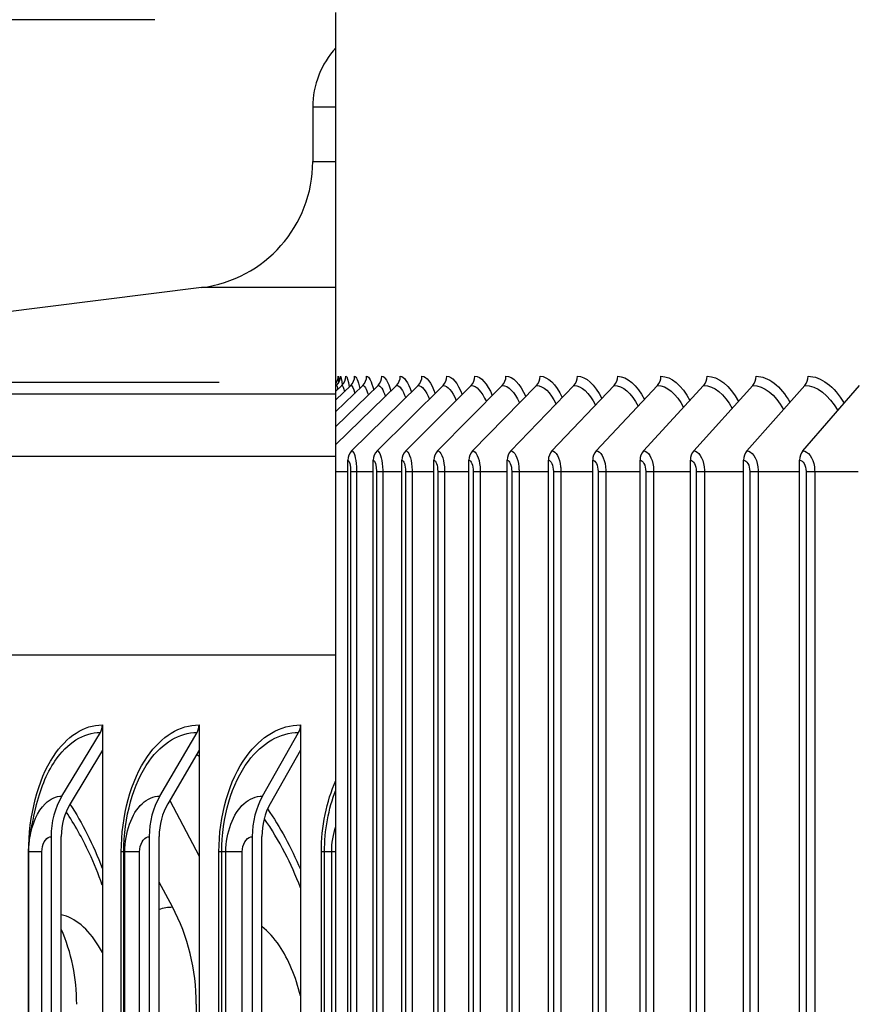
# Model space of a CAD drawing. Units: inches. Extents: x -13.3 to 67.7, y 1.3 to 50.9.
# Drawn here: x 31.8 to 33.5, y 23 to 25 of the extents above; entities that cross this region are included whole.
import ezdxf

# ---------------------------------------------------------------- set-up
doc = ezdxf.new("R2010")
doc.units = ezdxf.units.IN
doc.header["$LTSCALE"] = 4
doc.header["$MEASUREMENT"] = 0
for name, color, linetype in [('AV-PVC', 250, 'Continuous'), ('DIMENSIONS', 5, 'Continuous'), ('Visible (ANSI)', 7, 'Continuous'), ('Visible Narrow (ANSI)', 7, 'Continuous')]:
    doc.layers.add(name, color=color, linetype=linetype)
doc.styles.add('Arial', font='arial.ttf')
doc.dimstyles.new('Dimensions', dxfattribs={"dimtxt": 0.125, "dimasz": 0.125, "dimexe": 0.0625, "dimexo": 0.125, "dimgap": 0.09, "dimtad": 0, "dimtih": 1, "dimtoh": 1, "dimzin": 0, "dimdsep": 46, "dimlunit": 5, "dimtxsty": 'Arial', "dimcen": 0, "dimadec": 0, "dimazin": 0, "dimtfac": 1, "dimtofl": 0, "dimtmove": 0, "dimatfit": 3, "dimfxl": 1, "dimfrac": 2, "dimtolj": 1, "dimtzin": 0, "dimarcsym": 0})

# ---------------------------------------------------------------- blocks, each defined once
blk = doc.blocks.new('*D14')
at = {"layer": 'Defpoints', "color": 0, "transparency": 16777216}
for p in [(25.7016, 24.9681), (32.4741, 24.9681), (32.4107, 17.7662)]:
    blk.add_point(p, dxfattribs=at)
at = {"layer": 'DIMENSIONS', "color": 0, "lineweight": -2, "transparency": 16777216}
for p, q in [((32.0991, 24.9681), (25.5141, 24.9681)), ((25.7016, 24.5931), (25.7016, 22.5141)), ((25.7016, 18.1412), (25.7016, 20.3363)), ((32.0357, 17.7662), (25.5141, 17.7662))]:
    blk.add_line(p, q, dxfattribs=at)
at = {"layer": 'DIMENSIONS', "color": 0, "transparency": 16777216}
for points in [[(25.6391, 24.5931), (25.7641, 24.5931), (25.7016, 24.9681)], [(25.6391, 18.1412), (25.7641, 18.1412), (25.7016, 17.7662)]]:
    blk.add_solid(points, dxfattribs=at)
at = {"layer": 'DIMENSIONS', "color": 0, "transparency": 16777216, "insert": (25.7016, 21.4252), "char_height": 0.375, "attachment_point": 5, "style": 'Arial'}
blk.add_mtext('\\A1;Head\\PHeight\\P7 1/4"', dxfattribs=at)
blk = doc.blocks.new('*D15')
at = {"layer": 'Defpoints', "color": 0, "transparency": 16777216}
for p in [(25.7016, 26.1951), (32.4516, 26.1951), (32.4741, 24.9681)]:
    blk.add_point(p, dxfattribs=at)
at = {"layer": 'DIMENSIONS', "color": 0, "lineweight": -2, "transparency": 16777216}
for p, q in [((25.7016, 26.5701), (25.7016, 26.9451)), ((25.7016, 26.9451), (26.0766, 26.9451)), ((32.0766, 26.1951), (25.5141, 26.1951)), ((32.0991, 24.9681), (25.5141, 24.9681)), ((25.7016, 24.5931), (25.7016, 24.2181))]:
    blk.add_line(p, q, dxfattribs=at)
at = {"layer": 'DIMENSIONS', "color": 0, "transparency": 16777216}
for points in [[(25.6391, 26.5701), (25.7641, 26.5701), (25.7016, 26.1951)], [(25.6391, 24.5931), (25.7641, 24.5931), (25.7016, 24.9681)]]:
    blk.add_solid(points, dxfattribs=at)
at = {"layer": 'DIMENSIONS', "color": 0, "transparency": 16777216, "insert": (28.517, 26.9451), "char_height": 0.375, "attachment_point": 5, "style": 'Arial'}
blk.add_mtext('\\A1;Solar Panel Height\\P1 1/4"', dxfattribs=at)
blk = doc.blocks.new('*D16')
at = {"layer": 'Defpoints', "color": 0, "transparency": 16777216}
for p in [(28.1393, 24.2542), (32.6004, 24.2542), (32.5615, 20.2542)]:
    blk.add_point(p, dxfattribs=at)
at = {"layer": 'DIMENSIONS', "color": 0, "lineweight": -2, "transparency": 16777216}
for p, q in [((32.2254, 24.2542), (27.9518, 24.2542)), ((28.1393, 23.8792), (28.1393, 23.242)), ((28.1393, 20.6292), (28.1393, 21.2744)), ((32.1865, 20.2542), (27.9518, 20.2542))]:
    blk.add_line(p, q, dxfattribs=at)
at = {"layer": 'DIMENSIONS', "color": 0, "transparency": 16777216}
for points in [[(28.0768, 23.8792), (28.2018, 23.8792), (28.1393, 24.2542)], [(28.0768, 20.6292), (28.2018, 20.6292), (28.1393, 20.2542)]]:
    blk.add_solid(points, dxfattribs=at)
at = {"layer": 'DIMENSIONS', "color": 0, "transparency": 16777216, "insert": (28.1393, 22.2582), "char_height": 0.375, "attachment_point": 5, "style": 'Arial'}
blk.add_mtext('\\A1;{\\H1.85507x;\\C1;*} Inner Louvers\\P4"', dxfattribs=at)

msp = doc.modelspace()

# ---------------------------------------------------------------- linework, layer by layer
at = {"layer": 'AV-PVC', "color": 1}
for p, q in [((32.45526, 24.13158), (32.57448, 24.24812)), ((32.45526, 24.16762), (32.53812, 24.24812)), ((32.45526, 24.19703), (32.50811, 24.24812)), ((32.45526, 24.21998), (32.48448, 24.24812)), ((32.45526, 24.23659), (32.46727, 24.24812)), ((32.45526, 24.24695), (32.45648, 24.24812)), ((32.48626, 24.11923), (32.61715, 24.24812)), ((32.53628, 24.11923), (32.66608, 24.24812)), ((32.59267, 24.11923), (32.72123, 24.24812)), ((32.65534, 24.11923), (32.78254, 24.24812)), ((32.72424, 24.11923), (32.84993, 24.24812)), ((32.79929, 24.11923), (32.92334, 24.24812)), ((32.88041, 24.11923), (33.00269, 24.24812)), ((32.96752, 24.11923), (33.08789, 24.24812)), ((33.06052, 24.11923), (33.17885, 24.24812)), ((33.15931, 24.11923), (33.27548, 24.24812)), ((33.26378, 24.11923), (33.37767, 24.24812)), ((33.37383, 24.11923), (33.48531, 24.24812)), ((32.45526, 24.1088), (32.45526, 24.23154)), ((32.45526, 23.71805), (32.45526, 24.1088)), ((32.47876, 20.43118), (32.47876, 24.10118)), ((32.52885, 20.43118), (32.52885, 24.10118)), ((32.5853, 20.43118), (32.5853, 24.10118)), ((32.64806, 20.43118), (32.64806, 24.10118)), ((32.71704, 20.43118), (32.71704, 24.10118)), ((32.79219, 20.43118), (32.79219, 24.10118)), ((32.87341, 20.43118), (32.87341, 24.10118)), ((32.96063, 20.43118), (32.96063, 24.10118)), ((33.05374, 20.43118), (33.05374, 24.10118)), ((33.15265, 20.43118), (33.15265, 24.10118)), ((33.25726, 20.43118), (33.25726, 24.10118)), ((33.36744, 20.43118), (33.36744, 24.10118)), ((32.45526, 24.07868), (32.47876, 24.07868)), ((32.48418, 24.07868), (32.49607, 24.07868)), ((32.48418, 24.07868), (32.48418, 20.45368)), ((32.49607, 24.07868), (32.49607, 20.45368)), ((32.49607, 24.07868), (32.52885, 24.07868)), ((32.535, 24.07868), (32.54742, 24.07868)), ((32.535, 24.07868), (32.535, 20.45368)), ((32.54742, 24.07868), (32.54742, 20.45368)), ((32.54742, 24.07868), (32.5853, 24.07868)), ((32.59218, 24.07868), (32.60511, 24.07868)), ((32.59218, 24.07868), (32.59218, 20.45368)), ((32.60511, 24.07868), (32.60511, 20.45368)), ((32.60511, 24.07868), (32.64806, 24.07868)), ((32.65565, 24.07868), (32.66907, 24.07868)), ((32.65565, 24.07868), (32.65565, 20.45368)), ((32.66907, 24.07868), (32.66907, 20.45368)), ((32.66907, 24.07868), (32.71704, 24.07868)), ((32.72535, 24.07868), (32.73925, 24.07868)), ((32.72535, 24.07868), (32.72535, 20.45368)), ((32.73925, 24.07868), (32.73925, 20.45368)), ((32.73925, 24.07868), (32.79219, 24.07868)), ((32.80119, 24.07868), (32.81556, 24.07868)), ((32.80119, 24.07868), (32.80119, 20.45368)), ((32.81556, 24.07868), (32.81556, 20.45368)), ((32.81556, 24.07868), (32.87341, 24.07868)), ((32.88311, 24.07868), (32.89793, 24.07868)), ((32.88311, 24.07868), (32.88311, 20.45368)), ((32.89793, 24.07868), (32.89793, 20.45368)), ((32.89793, 24.07868), (32.96063, 24.07868)), ((32.971, 24.07868), (32.98626, 24.07868)), ((32.971, 24.07868), (32.971, 20.45368)), ((32.98626, 24.07868), (32.98626, 20.45368)), ((32.98626, 24.07868), (33.05374, 24.07868)), ((33.06479, 24.07868), (33.08046, 24.07868)), ((33.06479, 24.07868), (33.06479, 20.45368)), ((33.08046, 24.07868), (33.08046, 20.45368)), ((33.08046, 24.07868), (33.15265, 24.07868)), ((33.16436, 24.07868), (33.18043, 24.07868)), ((33.16436, 24.07868), (33.16436, 20.45368)), ((33.18043, 24.07868), (33.18043, 20.45368)), ((33.18043, 24.07868), (33.25726, 24.07868)), ((33.26961, 24.07868), (33.28607, 24.07868)), ((33.26961, 24.07868), (33.26961, 20.45368)), ((33.28607, 24.07868), (33.28607, 20.45368)), ((33.28607, 24.07868), (33.36744, 24.07868)), ((33.38043, 24.07868), (33.39726, 24.07868)), ((33.38043, 24.07868), (33.38043, 20.45368)), ((33.39726, 24.07868), (33.39726, 20.45368)), ((33.39726, 24.07868), (33.48309, 24.07868))]:
    msp.add_line(p, q, dxfattribs=at)
for centre, major_axis, ratio, start_param, end_param in [((32.43483, 24.26618), (0.01441, 0.02043), 0.9999945, 4.712389, 5.3268191), ((32.4392, 24.26618), (0, 0.025), 0.9992603, 3.9053808, 4.712389), ((32.45002, 24.26618), (0, 0.025), 0.9974678, 3.9053808, 4.712389), ((32.46729, 24.26618), (0, 0.025), 0.9946079, 3.9053808, 4.712389), ((32.49098, 24.26618), (0, 0.025), 0.9906835, 3.9053808, 4.712389), ((32.52107, 24.26618), (0, 0.025), 0.985699, 3.9053808, 4.712389), ((32.55754, 24.26618), (0, 0.025), 0.9796596, 3.9053808, 4.712389), ((32.60033, 24.26618), (0, 0.025), 0.9725718, 3.9053808, 4.712389), ((32.64941, 24.26618), (0, 0.025), 0.9644432, 3.9053808, 4.712389), ((32.70471, 24.26618), (0, 0.025), 0.9552824, 3.9053808, 4.712389), ((32.76619, 24.26618), (0, 0.025), 0.9450994, 3.9053808, 4.712389), ((32.83378, 24.26618), (0, 0.025), 0.9339049, 3.9053808, 4.712389), ((32.9074, 24.26618), (0, 0.025), 0.921711, 3.9053808, 4.712389), ((32.98698, 24.26618), (0, 0.025), 0.9085308, 3.9053808, 4.712389), ((33.07242, 24.26618), (0, 0.025), 0.8943782, 3.9053808, 4.712389), ((33.16365, 24.26618), (0, 0.025), 0.8792685, 3.9053808, 4.712389), ((33.26055, 24.26618), (0, 0.025), 0.8632179, 3.9053808, 4.712389), ((33.36304, 24.26618), (0, 0.025), 0.8462434, 3.9053808, 4.712389), ((32.50307, 24.10118), (0, 0.025), 0.9725718, 0.7637882, 1.5707963), ((32.55296, 24.10118), (0, 0.025), 0.9644432, 0.7637882, 1.5707963), ((32.60919, 24.10118), (0, 0.025), 0.9552824, 0.7637882, 1.5707963), ((32.67168, 24.10118), (0, 0.025), 0.9450994, 0.7637882, 1.5707963), ((32.74039, 24.10118), (0, 0.025), 0.9339049, 0.7637882, 1.5707963), ((32.81523, 24.10118), (0, 0.025), 0.921711, 0.7637882, 1.5707963), ((32.89612, 24.10118), (0, 0.025), 0.9085308, 0.7637882, 1.5707963), ((32.98299, 24.10118), (0, 0.025), 0.8943782, 0.7637882, 1.5707963), ((33.07572, 24.10118), (0, 0.025), 0.8792685, 0.7637882, 1.5707963), ((33.17423, 24.10118), (0, 0.025), 0.8632179, 0.7637882, 1.5707963), ((33.27841, 24.10118), (0, 0.025), 0.8462434, 0.7637882, 1.5707963), ((33.38815, 24.10118), (0, 0.025), 0.8283634, 0.7637882, 1.5707963)]:
    msp.add_ellipse(centre, major_axis=major_axis, ratio=ratio, start_param=start_param, end_param=end_param, dxfattribs=at)
for points in [[(32.45983, 24.26618), (32.45996, 24.26618), (32.46026, 24.26156), (32.46064, 24.25302)], [(32.46418, 24.26618), (32.46523, 24.26618), (32.4665, 24.25984), (32.46778, 24.2483)], [(32.47496, 24.26618), (32.47707, 24.26618), (32.47944, 24.25868), (32.48169, 24.24512)], [(32.49215, 24.26618), (32.49545, 24.26618), (32.49903, 24.2576), (32.50233, 24.24223)], [(32.51575, 24.26618), (32.52032, 24.26618), (32.5252, 24.25661), (32.52959, 24.23955)], [(32.54572, 24.26618), (32.55165, 24.26618), (32.55791, 24.25567), (32.56342, 24.23705)], [(32.58203, 24.26618), (32.58939, 24.26618), (32.59709, 24.25477), (32.60374, 24.23468)], [(32.62464, 24.26618), (32.63349, 24.26618), (32.64269, 24.25392), (32.6505, 24.23242)], [(32.67352, 24.26618), (32.6839, 24.26618), (32.69465, 24.2531), (32.70363, 24.23027)], [(32.7286, 24.26618), (32.74056, 24.26618), (32.7529, 24.2523), (32.76305, 24.22819)], [(32.78982, 24.26618), (32.80341, 24.26618), (32.81738, 24.25153), (32.82869, 24.22618)], [(32.85713, 24.26618), (32.87237, 24.26618), (32.888, 24.25077), (32.90048, 24.22422)], [(32.93044, 24.26618), (32.94738, 24.26618), (32.96469, 24.25003), (32.97832, 24.22231)], [(33.00969, 24.26618), (33.02834, 24.26618), (33.04736, 24.2493), (33.06213, 24.22043)], [(33.09478, 24.26618), (33.11517, 24.26618), (33.13593, 24.24858), (33.15182, 24.21858)], [(33.18563, 24.26618), (33.20778, 24.26618), (33.23028, 24.24786), (33.24729, 24.21676)], [(33.28213, 24.26618), (33.30606, 24.26618), (33.33033, 24.24715), (33.34842, 24.21495)], [(33.38419, 24.26618), (33.40991, 24.26618), (33.43597, 24.24644), (33.45511, 24.21315)], [(32.45648, 24.24812), (32.45716, 24.24812), (32.45793, 24.24518), (32.45873, 24.23967)], [(32.46727, 24.24812), (32.46879, 24.24812), (32.47044, 24.24381), (32.47207, 24.23587)], [(32.48448, 24.24812), (32.48701, 24.24812), (32.48969, 24.24258), (32.49224, 24.23248)], [(32.50811, 24.24812), (32.51175, 24.24812), (32.51557, 24.24143), (32.51911, 24.22936)], [(32.53812, 24.24812), (32.54297, 24.24812), (32.54803, 24.24035), (32.55261, 24.22645)], [(32.57448, 24.24812), (32.58062, 24.24812), (32.587, 24.23933), (32.59264, 24.22371)], [(32.61715, 24.24812), (32.62466, 24.24812), (32.63241, 24.23835), (32.63914, 24.22111)], [(32.66608, 24.24812), (32.67502, 24.24812), (32.68421, 24.2374), (32.69204, 24.21862)], [(32.72123, 24.24812), (32.73165, 24.24812), (32.74233, 24.23649), (32.75126, 24.21621)], [(32.78254, 24.24812), (32.79448, 24.24812), (32.8067, 24.23559), (32.81673, 24.21388)], [(32.84993, 24.24812), (32.86345, 24.24812), (32.87724, 24.23472), (32.88837, 24.21161)], [(32.92334, 24.24812), (32.93847, 24.24812), (32.95388, 24.23386), (32.96609, 24.20939)], [(33.00269, 24.24812), (33.01946, 24.24812), (33.03652, 24.23301), (33.0498, 24.20721)], [(33.08789, 24.24812), (33.10634, 24.24812), (33.12507, 24.23216), (33.13941, 24.20505)], [(33.17885, 24.24812), (33.19901, 24.24812), (33.21945, 24.23132), (33.23482, 24.20291)], [(33.27548, 24.24812), (33.29738, 24.24812), (33.31954, 24.23048), (33.33591, 24.20079)], [(33.37767, 24.24812), (33.40132, 24.24812), (33.42523, 24.22964), (33.44258, 24.19866)], [(32.47876, 24.10118), (32.48157, 24.10118), (32.48418, 24.09046), (32.48418, 24.07868)], [(32.52885, 24.10118), (32.53205, 24.10118), (32.535, 24.09046), (32.535, 24.07868)], [(32.5853, 24.10118), (32.58888, 24.10118), (32.59218, 24.09046), (32.59218, 24.07868)], [(32.64806, 24.10118), (32.65201, 24.10118), (32.65565, 24.09046), (32.65565, 24.07868)], [(32.71704, 24.10118), (32.72137, 24.10118), (32.72535, 24.09046), (32.72535, 24.07868)], [(32.79219, 24.10118), (32.79688, 24.10118), (32.80119, 24.09046), (32.80119, 24.07868)], [(32.87341, 24.10118), (32.87847, 24.10118), (32.88311, 24.09046), (32.88311, 24.07868)], [(32.96063, 24.10118), (32.96604, 24.10118), (32.971, 24.09046), (32.971, 24.07868)], [(33.05374, 24.10118), (33.0595, 24.10118), (33.06479, 24.09046), (33.06479, 24.07868)], [(33.15265, 24.10118), (33.15876, 24.10118), (33.16436, 24.09046), (33.16436, 24.07868)], [(33.25726, 24.10118), (33.2637, 24.10118), (33.26961, 24.09046), (33.26961, 24.07868)], [(33.36744, 24.10118), (33.37422, 24.10118), (33.38043, 24.09046), (33.38043, 24.07868)]]:
    msp.add_open_spline(points, degree=3, dxfattribs=at)
for points in [[(32.48626, 24.11923), (32.49057, 24.11923), (32.49477, 24.10567), (32.4958, 24.0881), (32.49598, 24.08501), (32.49607, 24.08185), (32.49607, 24.07868)], [(32.53628, 24.11923), (32.54118, 24.11923), (32.54594, 24.10567), (32.54711, 24.0881), (32.54731, 24.08501), (32.54742, 24.08185), (32.54742, 24.07868)], [(32.59267, 24.11923), (32.59815, 24.11923), (32.60346, 24.10567), (32.60476, 24.0881), (32.60499, 24.08501), (32.60511, 24.08185), (32.60511, 24.07868)], [(32.65534, 24.11923), (32.6614, 24.11923), (32.66726, 24.10567), (32.66869, 24.0881), (32.66895, 24.08501), (32.66907, 24.08185), (32.66907, 24.07868)], [(32.72424, 24.11923), (32.73087, 24.11923), (32.73727, 24.10567), (32.73884, 24.0881), (32.73911, 24.08501), (32.73925, 24.08185), (32.73925, 24.07868)], [(32.79929, 24.11923), (32.80648, 24.11923), (32.81342, 24.10567), (32.81511, 24.0881), (32.81541, 24.08501), (32.81556, 24.08185), (32.81556, 24.07868)], [(32.88041, 24.11923), (32.88816, 24.11923), (32.89562, 24.10567), (32.89745, 24.0881), (32.89777, 24.08501), (32.89793, 24.08185), (32.89793, 24.07868)], [(32.96752, 24.11923), (32.97581, 24.11923), (32.98379, 24.10567), (32.98574, 24.0881), (32.98609, 24.08501), (32.98626, 24.08185), (32.98626, 24.07868)], [(33.06052, 24.11923), (33.06935, 24.11923), (33.07784, 24.10567), (33.07991, 24.0881), (33.08028, 24.08501), (33.08046, 24.08185), (33.08046, 24.07868)], [(33.15931, 24.11923), (33.16866, 24.11923), (33.17765, 24.10567), (33.17985, 24.0881), (33.18024, 24.08501), (33.18043, 24.08185), (33.18043, 24.07868)], [(33.26378, 24.11923), (33.27366, 24.11923), (33.28314, 24.10567), (33.28546, 24.0881), (33.28586, 24.08501), (33.28607, 24.08185), (33.28607, 24.07868)], [(33.37383, 24.11923), (33.38421, 24.11923), (33.39418, 24.10567), (33.39661, 24.0881), (33.39704, 24.08501), (33.39726, 24.08185), (33.39726, 24.07868)]]:
    msp.add_open_spline(points, degree=3, knots=[1.5707963, 1.5707963, 1.5707963, 1.5707963, 2.9071533, 2.9071533, 2.9071533, 3.1415927, 3.1415927, 3.1415927, 3.1415927], dxfattribs=at)
at = {"layer": 'Visible (ANSI)'}
for p, q in [((32.45526, 24.79618), (32.45526, 24.98237)), ((32.40973, 24.79618), (32.40973, 24.68875)), ((32.45526, 24.68875), (32.45526, 24.79618)), ((32.45526, 24.44068), (32.45526, 24.68875)), ((32.19074, 24.44068), (30.51765, 24.23154)), ((30.40974, 23.71805), (32.45526, 23.71805)), ((32.45526, 23.47053), (32.45526, 23.71805)), ((31.99581, 23.58003), (31.99581, 23.52997)), ((32.18594, 23.58003), (32.18594, 23.52997)), ((32.38561, 23.58003), (32.38561, 23.52997)), ((31.91627, 23.43978), (31.9918, 23.56505)), ((32.10873, 23.43978), (32.18204, 23.56505)), ((32.31085, 23.43978), (32.38183, 23.56505)), ((31.99581, 23.52997), (31.93241, 23.42481)), ((31.99581, 23.52997), (31.99581, 19.63008)), ((32.18594, 23.52997), (32.1244, 23.42481)), ((32.18594, 23.52997), (32.18594, 19.63008)), ((32.38561, 23.52997), (32.32602, 23.42481)), ((32.38561, 23.52997), (32.38561, 19.63008)), ((32.45526, 23.45155), (32.45526, 23.47053)), ((32.45526, 23.38014), (32.45526, 23.45155)), ((32.12826, 23.4314), (32.18594, 23.32165)), ((32.45526, 23.33003), (32.45526, 23.38014)), ((31.89489, 23.36003), (31.89489, 19.80003)), ((31.91504, 19.80003), (31.91504, 23.36003)), ((32.08798, 23.36003), (32.08798, 19.80003)), ((32.10754, 19.80003), (32.10754, 23.36003)), ((32.29076, 23.36003), (32.29076, 19.80003)), ((32.3097, 19.80003), (32.3097, 23.36003)), ((31.85101, 19.83003), (31.85101, 23.33003)), ((32.45526, 19.83003), (32.45526, 23.33003)), ((32.13367, 23.22156), (32.10754, 23.27027)), ((32.18046, 23.03003), (32.18046, 20.13003))]:
    msp.add_line(p, q, dxfattribs=at)
for centre, radius, start, end in [((32.58161, 24.79618), 0.17188, 137.31699, 180), ((32.15973, 24.68875), 0.25, 277.12502, 0)]:
    msp.add_arc(centre, radius, start, end, dxfattribs=at)
for centre, major_axis, ratio, start_param, end_param in [((31.97566, 23.58003), (0, 0.025), 0.806096, 4.0702141, 4.712389), ((32.16638, 23.58003), (0, 0.025), 0.7824319, 4.0702141, 4.712389), ((32.36667, 23.58003), (0, 0.025), 0.7575801, 4.0702141, 4.712389), ((32.00223, 23.36003), (0, 0.13316), 0.806096, 0.9286215, 1.5707963), ((32.19217, 23.36003), (0, 0.13316), 0.7824319, 0.9286215, 1.5707963), ((32.39164, 23.36003), (0, 0.13316), 0.7575801, 0.9286215, 1.5707963), ((32.00223, 23.36003), (0, -0.10816), 0.806096, 4.0702141, 4.712389), ((32.19217, 23.36003), (0, -0.10816), 0.7824319, 4.0702141, 4.712389), ((32.39164, 23.36003), (0, -0.10816), 0.7575801, 4.0702141, 4.712389), ((31.89495, 23.03003), (0, 0.34916), 0.8176972, 4.712389, 5.2930186), ((31.67115, 23.03003), (0, -0.32416), 0.8455203, 1.5707963, 2.0446027)]:
    msp.add_ellipse(centre, major_axis=major_axis, ratio=ratio, start_param=start_param, end_param=end_param, dxfattribs=at)
msp.add_rational_spline([(32.45526, 24.23154), (32.45526, 24.38684), (32.45526, 24.44068)], [1, 1.02978930828, 1], degree=2, dxfattribs=at)
for points in [[(31.8531, 23.35758), (31.85558, 23.37381), (31.85953, 23.39428), (31.86472, 23.41711)], [(31.85101, 23.33003), (31.85101, 23.33924), (31.85171, 23.34849), (31.8531, 23.35758)]]:
    msp.add_open_spline(points, degree=3, dxfattribs=at)
at = {"layer": 'Visible Narrow (ANSI)'}
for p, q in [((32.45526, 24.79618), (32.40973, 24.79618)), ((32.40973, 24.68875), (32.45526, 24.68875)), ((32.45526, 24.44068), (32.19074, 24.44068)), ((30.51765, 24.23154), (32.45526, 24.23154)), ((30.40816, 24.1088), (32.45526, 24.1088)), ((31.85078, 19.83003), (31.85078, 23.33003)), ((31.85101, 23.33003), (31.85078, 23.33003)), ((31.87688, 23.33003), (31.85101, 23.33003)), ((31.87688, 19.83003), (31.87688, 23.33003)), ((32.03306, 19.83003), (32.03306, 23.33003)), ((32.03806, 23.33003), (32.03306, 23.33003)), ((32.04002, 23.33003), (32.03806, 23.33003)), ((32.03806, 19.83003), (32.03806, 23.33003)), ((32.06902, 23.33003), (32.04002, 23.33003)), ((32.04002, 19.83003), (32.04002, 23.33003)), ((32.06902, 19.83003), (32.06902, 23.33003)), ((32.22512, 19.83003), (32.22512, 23.33003)), ((32.23069, 23.33003), (32.22512, 23.33003)), ((32.23878, 23.33003), (32.23069, 23.33003)), ((32.23069, 19.83003), (32.23069, 23.33003)), ((32.27088, 23.33003), (32.23878, 23.33003)), ((32.23878, 19.83003), (32.23878, 23.33003)), ((32.27088, 19.83003), (32.27088, 23.33003)), ((32.43281, 23.33003), (32.42666, 23.33003)), ((32.42666, 19.83003), (32.42666, 23.33003)), ((32.447, 23.33003), (32.43281, 23.33003)), ((32.43281, 19.83003), (32.43281, 23.33003)), ((32.45526, 23.33003), (32.447, 23.33003)), ((32.447, 19.83003), (32.447, 23.33003))]:
    msp.add_line(p, q, dxfattribs=at)
for points, knots in [([(31.85078, 23.33003), (31.85078, 23.4009), (31.86875, 23.47118), (31.89943, 23.51793), (31.92542, 23.55752), (31.96023, 23.58003), (31.99581, 23.58003)], [1.5707963, 1.5707963, 1.5707963, 1.5707963, 2.4213055, 2.4213055, 2.4213055, 3.1415927, 3.1415927, 3.1415927, 3.1415927]), ([(32.03306, 23.33003), (32.03306, 23.4009), (32.05204, 23.47118), (32.08441, 23.51793), (32.11182, 23.55752), (32.14849, 23.58003), (32.18594, 23.58003)], [1.5707963, 1.5707963, 1.5707963, 1.5707963, 2.4213055, 2.4213055, 2.4213055, 3.1415927, 3.1415927, 3.1415927, 3.1415927]), ([(32.22512, 23.33003), (32.22512, 23.4009), (32.24508, 23.47118), (32.27907, 23.51793), (32.30786, 23.55752), (32.34636, 23.58003), (32.38561, 23.58003)], [1.5707963, 1.5707963, 1.5707963, 1.5707963, 2.4213055, 2.4213055, 2.4213055, 3.1415927, 3.1415927, 3.1415927, 3.1415927]), ([(31.86488, 23.41697), (31.87293, 23.45217), (31.88575, 23.48407), (31.90241, 23.50871), (31.92674, 23.54469), (31.95894, 23.56505), (31.9918, 23.56505)], [1.9503499, 1.9503499, 1.9503499, 1.9503499, 2.434495, 2.434495, 2.434495, 3.1415927, 3.1415927, 3.1415927, 3.1415927]), ([(32.03806, 23.33003), (32.03806, 23.39769), (32.05655, 23.46475), (32.08788, 23.50871), (32.11354, 23.54469), (32.14746, 23.56505), (32.18204, 23.56505)], [1.5707963, 1.5707963, 1.5707963, 1.5707963, 2.434495, 2.434495, 2.434495, 3.1415927, 3.1415927, 3.1415927, 3.1415927]), ([(32.23069, 23.33003), (32.23069, 23.39769), (32.25014, 23.46475), (32.28305, 23.50871), (32.30999, 23.54469), (32.34559, 23.56505), (32.38183, 23.56505)], [1.5707963, 1.5707963, 1.5707963, 1.5707963, 2.434495, 2.434495, 2.434495, 3.1415927, 3.1415927, 3.1415927, 3.1415927]), ([(31.85319, 23.3575), (31.85759, 23.38534), (31.86844, 23.41033), (31.88328, 23.42487), (31.89319, 23.43458), (31.9047, 23.43978), (31.91627, 23.43978)], [1.8245647, 1.8245647, 1.8245647, 1.8245647, 2.6142334, 2.6142334, 2.6142334, 3.1415927, 3.1415927, 3.1415927, 3.1415927]), ([(32.04002, 23.33003), (32.04002, 23.3682), (32.05335, 23.40566), (32.074, 23.42487), (32.08444, 23.43458), (32.09655, 23.43978), (32.10873, 23.43978)], [1.5707963, 1.5707963, 1.5707963, 1.5707963, 2.6142334, 2.6142334, 2.6142334, 3.1415927, 3.1415927, 3.1415927, 3.1415927]), ([(32.23878, 23.33003), (32.23878, 23.3682), (32.25278, 23.40566), (32.27444, 23.42487), (32.28538, 23.43458), (32.29808, 23.43978), (32.31085, 23.43978)], [1.5707963, 1.5707963, 1.5707963, 1.5707963, 2.6142334, 2.6142334, 2.6142334, 3.1415927, 3.1415927, 3.1415927, 3.1415927]), ([(31.99573, 23.2646), (31.98794, 23.28665), (31.97933, 23.30783), (31.96996, 23.32795), (31.95626, 23.3574), (31.94098, 23.38452), (31.9245, 23.40895)], [2.11545741, 2.11545741, 2.11545741, 2.11545741, 2.24473934, 2.24473934, 2.24473934, 2.43395142, 2.43395142, 2.43395142, 2.43395142]), ([(32.38551, 23.25942), (32.37637, 23.28334), (32.36618, 23.30626), (32.35501, 23.32795), (32.34254, 23.35217), (32.32889, 23.37481), (32.31427, 23.39567)], [2.10536904, 2.10536904, 2.10536904, 2.10536904, 2.24473934, 2.24473934, 2.24473934, 2.40032867, 2.40032867, 2.40032867, 2.40032867]), ([(31.87688, 23.33003), (31.87688, 23.34445), (31.88397, 23.35794), (31.89258, 23.35978), (31.89335, 23.35994), (31.89412, 23.36003), (31.89489, 23.36003)], [1.5707963, 1.5707963, 1.5707963, 1.5707963, 3.0133487, 3.0133487, 3.0133487, 3.1415927, 3.1415927, 3.1415927, 3.1415927]), ([(32.06902, 23.33003), (32.06902, 23.34445), (32.07649, 23.35794), (32.08555, 23.35978), (32.08635, 23.35994), (32.08717, 23.36003), (32.08798, 23.36003)], [1.5707963, 1.5707963, 1.5707963, 1.5707963, 3.0133487, 3.0133487, 3.0133487, 3.1415927, 3.1415927, 3.1415927, 3.1415927]), ([(32.27088, 23.33003), (32.27088, 23.34445), (32.27871, 23.35794), (32.28821, 23.35978), (32.28905, 23.35994), (32.2899, 23.36003), (32.29076, 23.36003)], [1.5707963, 1.5707963, 1.5707963, 1.5707963, 3.0133487, 3.0133487, 3.0133487, 3.1415927, 3.1415927, 3.1415927, 3.1415927]), ([(31.9958, 23.13183), (31.99338, 23.13646), (31.99086, 23.14091), (31.98825, 23.14517), (31.96761, 23.17891), (31.94159, 23.20035), (31.91504, 23.20621)], [2.34534343, 2.34534343, 2.34534343, 2.34534343, 2.42203702, 2.42203702, 2.42203702, 3.02950445, 3.02950445, 3.02950445, 3.02950445]), ([(32.38541, 23.04643), (32.3765, 23.08416), (32.3623, 23.11847), (32.34408, 23.14517), (32.33367, 23.16041), (32.32204, 23.17314), (32.30967, 23.18306)], [1.94127853, 1.94127853, 1.94127853, 1.94127853, 2.42203702, 2.42203702, 2.42203702, 2.69637894, 2.69637894, 2.69637894, 2.69637894])]:
    msp.add_open_spline(points, degree=3, knots=knots, dxfattribs=at)
for points in [[(32.18592, 23.51828), (32.18422, 23.51926), (32.18252, 23.52022), (32.18081, 23.52116)], [(32.42666, 23.33003), (32.42666, 23.37976), (32.43672, 23.42942), (32.45526, 23.47053)], [(32.43281, 23.33003), (32.43281, 23.3726), (32.44063, 23.41513), (32.45526, 23.45155)], [(31.93198, 23.4241), (31.95613, 23.38719), (31.97761, 23.3446), (31.99564, 23.29799)], [(32.32085, 23.41454), (32.34525, 23.37932), (32.367, 23.33931), (32.38541, 23.29584)], [(32.447, 23.33003), (32.447, 23.34737), (32.44986, 23.36471), (32.45526, 23.38014)], [(32.10757, 23.21728), (32.11614, 23.22011), (32.12488, 23.22156), (32.13367, 23.22156)]]:
    msp.add_open_spline(points, degree=3, dxfattribs=at)

# ---------------------------------------------------------------- dimensions: what is measured, and where the dimension line sits
at = {"layer": 'DIMENSIONS'}
dim = msp.add_linear_dim(base=(25.7016, 26.19505), p1=(32.47414, 24.96805), p2=(32.45164, 26.19505), angle=90, text='Solar Panel Height\\P<>', dimstyle='Dimensions', override={"dimdec": 4, "dimpost": '"'}, dxfattribs=at)
dim.commit()
dim.dimension.update_dxf_attribs({"geometry": '*D15', "text_midpoint": (28.51705, 26.94505)})
for base, p1, p2, text, picture, middle in [((25.7016, 24.96805), (32.41066, 17.76618), (32.47414, 24.96805), 'Head\\PHeight\\P<>', '*D14', (25.7016, 21.42522)), ((28.13932, 24.25417), (32.56149, 20.25417), (32.60043, 24.25417), '{\\H1.85507x;\\C1;*} Inner Louvers\\P<>', '*D16', (28.13932, 22.2582))]:
    dim = msp.add_linear_dim(base=base, p1=p1, p2=p2, angle=90, text=text, dimstyle='Dimensions', override={"dimdec": 3, "dimpost": '"'}, dxfattribs=at)
    dim.commit()
    dim.dimension.update_dxf_attribs({"geometry": picture, "text_midpoint": middle, "dimtype": 160})

doc.saveas('drawing.dxf')
